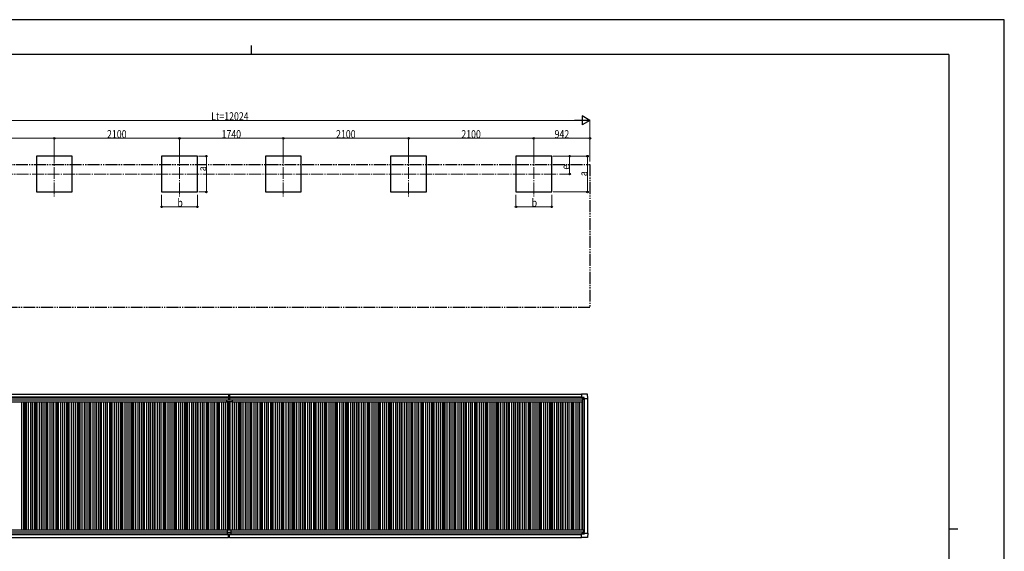
# Model space of a CAD drawing. Units: millimetres. Extents: x 0 to 25230, y 0 to 17820.
# Drawn here: x 8721 to 25230, y 8910 to 17820 of the extents above; entities that cross this region are included whole.
import ezdxf

# ---------------------------------------------------------------- set-up
doc = ezdxf.new("R2010")
doc.units = ezdxf.units.MM
doc.linetypes.add('YCENTER_1', pattern=[13, 10, -1, 1, -1])
doc.linetypes.add('YDIVIDE_1', pattern=[15, 10, -1, 1, -1, 1, -1])
for name, color, linetype, lineweight in [('YKK_12', 2, 'Continuous', 13), ('YKK_13', 4, 'Continuous', 30), ('YKK_A1', 4, 'Continuous', 30), ('YKK_D', 6, 'Continuous', 13), ('YKK_ZWAK', 7, 'Continuous', 30)]:
    doc.layers.add(name, color=color, linetype=linetype, lineweight=lineweight)
doc.styles.add('text-b', font='extslim2.shx', dxfattribs={"width": 0.8, "bigfont": 'extfont2.shx'})

msp = doc.modelspace()

# ---------------------------------------------------------------- linework, layer by layer
at = {"layer": 'YKK_12', "linetype": 'YCENTER_1', "ltscale": 20}
for p, q in [((9301, 15611), (9301, 14855)), ((11401, 15611), (11401, 14855)), ((13141, 15611), (13141, 14855)), ((15241, 15611), (15241, 14855)), ((17341, 15611), (17341, 14855)), ((6850, 15233), (17738, 15233))]:
    msp.add_line(p, q, dxfattribs=at)
at = {"layer": 'YKK_13'}
for p, q in [((12194, 11414), (12194, 11451)), ((12194, 11451), (12285, 11451)), ((12284, 11413), (12195, 11413)), ((12224, 11545), (12231, 11546)), ((12224, 11545), (12224, 11462)), ((12225, 11461), (12231, 11461)), ((12230, 11451), (12230, 11461)), ((12230, 11461), (12230, 11461)), ((12231, 11461), (12231, 11546)), ((12231, 11546), (12239, 11545)), ((12231, 11461), (12238, 11461)), ((12232, 11451), (12232, 11461)), ((12232, 11461), (12232, 11461)), ((12239, 11545), (12239, 11462)), ((12285, 11451), (12285, 11414)), ((18140, 11546), (18139, 11545)), ((18139, 11545), (18139, 11487)), ((18139, 11487), (18139, 11487)), ((18242, 11546), (18140, 11546)), ((18140, 11546), (18140, 11546)), ((18141, 11487), (18140, 11487)), ((18155, 11487), (18141, 11487)), ((18156, 11489), (18155, 11488)), ((18155, 11488), (18155, 11459)), ((18156, 11458), (18185, 11458)), ((18187, 11490), (18157, 11490)), ((18161, 11469), (18160, 11469)), ((18160, 11469), (18160, 11468)), ((18160, 11468), (18161, 11468)), ((18163, 11471), (18162, 11471)), ((18162, 11471), (18162, 11470)), ((18162, 11467), (18162, 11466)), ((18162, 11466), (18163, 11466)), ((18163, 11470), (18163, 11471)), ((18163, 11466), (18163, 11467)), ((18165, 11469), (18164, 11469)), ((18164, 11468), (18165, 11468)), ((18165, 11468), (18165, 11469)), ((18185, 11458), (18187, 11458)), ((18187, 11458), (18188, 11459)), ((18188, 11472), (18188, 11489)), ((18188, 11472), (18188, 11459)), ((18188, 11472), (18246, 11472)), ((18247, 11473), (18243, 11545)), ((18246, 11472), (18247, 11473)), ((18247, 11473), (18247, 11473)), ((12201, 9269), (12201, 9201)), ((12203, 9271), (12259, 9271)), ((12261, 9269), (12261, 9201)), ((12201, 9231), (12261, 9231)), ((12201, 9201), (12261, 9201)), ((12224, 9141), (12224, 9201)), ((12224, 9140), (12224, 9141)), ((12231, 9139), (12224, 9140)), ((12231, 9201), (12231, 9140)), ((12239, 9140), (12231, 9139)), ((12231, 9140), (12231, 9139)), ((12239, 9141), (12239, 9201)), ((12239, 9141), (12239, 9140)), ((18139, 9142), (18139, 9200)), ((18139, 9200), (18139, 9200)), ((18140, 9141), (18139, 9142)), ((18141, 9200), (18140, 9200)), ((18242, 9141), (18140, 9141)), ((18140, 9141), (18140, 9141)), ((18155, 9200), (18141, 9200)), ((18155, 9199), (18155, 9228)), ((18156, 9198), (18155, 9199)), ((18156, 9229), (18185, 9229)), ((18187, 9197), (18157, 9197)), ((18160, 9218), (18160, 9219)), ((18160, 9219), (18161, 9219)), ((18161, 9218), (18160, 9218)), ((18162, 9221), (18163, 9221)), ((18162, 9220), (18162, 9221)), ((18163, 9217), (18162, 9217)), ((18162, 9217), (18162, 9217)), ((18163, 9221), (18163, 9220)), ((18163, 9217), (18163, 9217)), ((18164, 9219), (18165, 9219)), ((18165, 9218), (18164, 9218)), ((18165, 9219), (18165, 9218)), ((18185, 9229), (18187, 9229)), ((18187, 9229), (18188, 9228)), ((18188, 9215), (18188, 9228)), ((18188, 9215), (18246, 9215)), ((18188, 9215), (18188, 9198)), ((18247, 9214), (18243, 9142)), ((18246, 9215), (18247, 9214)), ((18247, 9214), (18247, 9214))]:
    msp.add_line(p, q, dxfattribs=at)
for centre in [(18163, 11468), (18163, 9219)]:
    msp.add_circle(centre, 5.3, dxfattribs=at)
for centre, radius, start, end in [((12195, 11414), 1, 180, 270), ((12225, 11462), 1, 180, 270), ((12238, 11462), 1, 270, 0), ((12284, 11414), 1, 270, 0), ((18141, 11487), 0.5, 266.5, 270), ((18156, 11459), 0.5, 180, 225), ((18156, 11459), 0.5, 225, 270), ((18161, 11470), 0.96, 270, 0), ((18161, 11467), 0.96, 0, 90), ((18164, 11470), 0.96, 180, 270), ((18164, 11467), 0.96, 90, 180), ((18242, 11545), 0.5, 3.5, 90), ((12203, 9269), 2, 90, 180), ((12259, 9269), 2, 0, 90), ((18141, 9200), 0.5, 90, 93.5), ((18156, 9228), 0.5, 135, 180), ((18156, 9228), 0.5, 90, 135), ((18161, 9220), 0.96, 270, 0), ((18161, 9217), 0.96, 0, 90), ((18164, 9220), 0.96, 180, 270), ((18164, 9217), 0.96, 90, 180), ((18242, 9142), 0.5, 270, 356.5)]:
    msp.add_arc(centre, radius, start, end, dxfattribs=at)
at = {"layer": 'YKK_13', "extrusion": (0, 0, -1)}
for centre, major_axis, ratio, start_param, end_param in [((18140, 11487), (-0.368, -0.347), 0.974973, 5.454606, 7.025402), ((18157, 11489), (0, 1), 0.998135, 5.497787, 6.283185), ((18187, 11489), (0.71, 0.71), 0.99628, 5.499651, 7.06672)]:
    msp.add_ellipse(centre, major_axis=major_axis, ratio=ratio, start_param=start_param, end_param=end_param, dxfattribs=at)
at = {"layer": 'YKK_13'}
for centre, major_axis, ratio, start_param, end_param in [((18140, 9200), (-0.368, 0.347), 0.974973, 5.454606, 7.025402), ((18157, 9198), (0, -1), 0.998135, 5.497787, 6.283185), ((18187, 9198), (0.71, -0.71), 0.99628, 5.499651, 7.06672)]:
    msp.add_ellipse(centre, major_axis=major_axis, ratio=ratio, start_param=start_param, end_param=end_param, dxfattribs=at)
at = {"layer": 'YKK_A1'}
for p, q in [((9601, 15533), (9001, 15533)), ((9001, 15533), (9001, 14933)), ((9601, 14933), (9601, 15533)), ((11701, 15533), (11101, 15533)), ((11101, 15533), (11101, 14933)), ((11701, 14933), (11701, 15533)), ((13441, 15533), (12841, 15533)), ((12841, 15533), (12841, 14933)), ((13441, 14933), (13441, 15533)), ((15541, 15533), (14941, 15533)), ((14941, 15533), (14941, 14933)), ((15541, 14933), (15541, 15533)), ((17641, 15533), (17041, 15533)), ((17041, 15533), (17041, 14933)), ((17641, 14933), (17641, 15533)), ((9001, 14933), (9601, 14933)), ((11101, 14933), (11701, 14933)), ((12841, 14933), (13441, 14933)), ((14941, 14933), (15541, 14933)), ((17041, 14933), (17641, 14933)), ((6307, 11485), (12224, 11485)), ((6323, 11543), (12224, 11543)), ((12239, 11543), (18139, 11543)), ((12239, 11485), (18155, 11485)), ((6323, 9143), (12224, 9143)), ((12239, 9143), (18139, 9143))]:
    msp.add_line(p, q, dxfattribs=at)
at = {"layer": 'YKK_A1', "linetype": 'YDIVIDE_1', "ltscale": 20}
for p, q in [((6259, 15395), (18283, 15395)), ((18283, 15395), (18283, 12995)), ((18283, 12995), (6259, 12995))]:
    msp.add_line(p, q, dxfattribs=at)
at = {"layer": 'YKK_A1', "ltscale": 2}
for p, q in [((6307, 11484), (12224, 11484)), ((6323, 11497), (12224, 11497)), ((6325, 11450), (12194, 11450)), ((6325, 11415), (12194, 11415)), ((8750, 11415), (8750, 9271)), ((8785, 11415), (8785, 9271)), ((8809, 11415), (8809, 9271)), ((8827, 11415), (8827, 9271)), ((8865, 11415), (8865, 9271)), ((8900, 11415), (8900, 9271)), ((8930, 11415), (8930, 9271)), ((8965, 11415), (8965, 9271)), ((8989, 11415), (8989, 9271)), ((9007, 11415), (9007, 9271)), ((9045, 11415), (9045, 9271)), ((9080, 11415), (9080, 9271)), ((9110, 11415), (9110, 9271)), ((9145, 11415), (9145, 9271)), ((9169, 11415), (9169, 9271)), ((9187, 11415), (9187, 9271)), ((9225, 11415), (9225, 9271)), ((9260, 11415), (9260, 9271)), ((9290, 11415), (9290, 9271)), ((9325, 11415), (9325, 9271)), ((9349, 11415), (9349, 9271)), ((9367, 11415), (9367, 9271)), ((9405, 11415), (9405, 9271)), ((9440, 11415), (9440, 9271)), ((9470, 11415), (9470, 9271)), ((9505, 11415), (9505, 9271)), ((9529, 11415), (9529, 9271)), ((9547, 11415), (9547, 9271)), ((9585, 11415), (9585, 9271)), ((9620, 11415), (9620, 9271)), ((9650, 11415), (9650, 9271)), ((9685, 11415), (9685, 9271)), ((9709, 11415), (9709, 9271)), ((9727, 11415), (9727, 9271)), ((9765, 11415), (9765, 9271)), ((9800, 11415), (9800, 9271)), ((9830, 11415), (9830, 9271)), ((9865, 11415), (9865, 9271)), ((9889, 11415), (9889, 9271)), ((9907, 11415), (9907, 9271)), ((9945, 11415), (9945, 9271)), ((9980, 11415), (9980, 9271)), ((10010, 11415), (10010, 9271)), ((10045, 11415), (10045, 9271)), ((10069, 11415), (10069, 9271)), ((10087, 11415), (10087, 9271)), ((10125, 11415), (10125, 9271)), ((10160, 11415), (10160, 9271)), ((10190, 11415), (10190, 9271)), ((10225, 11415), (10225, 9271)), ((10249, 11415), (10249, 9271)), ((10267, 11415), (10267, 9271)), ((10305, 11415), (10305, 9271)), ((10340, 11415), (10340, 9271)), ((10370, 11415), (10370, 9271)), ((10405, 11415), (10405, 9271)), ((10429, 11415), (10429, 9271)), ((10447, 11415), (10447, 9271)), ((10485, 11415), (10485, 9271)), ((10520, 11415), (10520, 9271)), ((10550, 11415), (10550, 9271)), ((10585, 11415), (10585, 9271)), ((10609, 11415), (10609, 9271)), ((10627, 11415), (10627, 9271)), ((10665, 11415), (10665, 9271)), ((10700, 11415), (10700, 9271)), ((10730, 11415), (10730, 9271)), ((10765, 11415), (10765, 9271)), ((10789, 11415), (10789, 9271)), ((10807, 11415), (10807, 9271)), ((10845, 11415), (10845, 9271)), ((10880, 11415), (10880, 9271)), ((10910, 11415), (10910, 9271)), ((10945, 11415), (10945, 9271)), ((10969, 11415), (10969, 9271)), ((10987, 11415), (10987, 9271)), ((11025, 11415), (11025, 9271)), ((11060, 11415), (11060, 9271)), ((11090, 11415), (11090, 9271)), ((11125, 11415), (11125, 9271)), ((11149, 11415), (11149, 9271)), ((11167, 11415), (11167, 9271)), ((11205, 11415), (11205, 9271)), ((11240, 11415), (11240, 9271)), ((11270, 11415), (11270, 9271)), ((11305, 11415), (11305, 9271)), ((11329, 11415), (11329, 9271)), ((11347, 11415), (11347, 9271)), ((11385, 11415), (11385, 9271)), ((11420, 11415), (11420, 9271)), ((11450, 11415), (11450, 9271)), ((11485, 11415), (11485, 9271)), ((11509, 11415), (11509, 9271)), ((11527, 11415), (11527, 9271)), ((11565, 11415), (11565, 9271)), ((11600, 11415), (11600, 9271)), ((11630, 11415), (11630, 9271)), ((11665, 11415), (11665, 9271)), ((11689, 11415), (11689, 9271)), ((11707, 11415), (11707, 9271)), ((11745, 11415), (11745, 9271)), ((11780, 11415), (11780, 9271)), ((11810, 11415), (11810, 9271)), ((11845, 11415), (11845, 9271)), ((11869, 11415), (11869, 9271)), ((11887, 11415), (11887, 9271)), ((11925, 11415), (11925, 9271)), ((11960, 11415), (11960, 9271)), ((11990, 11415), (11990, 9271)), ((12025, 11415), (12025, 9271)), ((12049, 11415), (12049, 9271)), ((12067, 11415), (12067, 9271)), ((12105, 11415), (12105, 9271)), ((12140, 11415), (12140, 9271)), ((12170, 11415), (12170, 9271)), ((12205, 11415), (12205, 9271)), ((12229, 11413), (12229, 9271)), ((12239, 11497), (18139, 11497)), ((12239, 11484), (18155, 11484)), ((12247, 11413), (12247, 9271)), ((12285, 11450), (18154, 11450)), ((12285, 11415), (18154, 11415)), ((12285, 11415), (12285, 9271)), ((12320, 11415), (12320, 9271)), ((12350, 11415), (12350, 9271)), ((12385, 11415), (12385, 9271)), ((12409, 11415), (12409, 9271)), ((12427, 11415), (12427, 9271)), ((12465, 11415), (12465, 9271)), ((12500, 11415), (12500, 9271)), ((12530, 11415), (12530, 9271)), ((12565, 11415), (12565, 9271)), ((12589, 11415), (12589, 9271)), ((12607, 11415), (12607, 9271)), ((12645, 11415), (12645, 9271)), ((12680, 11415), (12680, 9271)), ((12710, 11415), (12710, 9271)), ((12745, 11415), (12745, 9271)), ((12769, 11415), (12769, 9271)), ((12787, 11415), (12787, 9271)), ((12825, 11415), (12825, 9271)), ((12860, 11415), (12860, 9271)), ((12890, 11415), (12890, 9271)), ((12925, 11415), (12925, 9271)), ((12949, 11415), (12949, 9271)), ((12967, 11415), (12967, 9271)), ((13005, 11415), (13005, 9271)), ((13040, 11415), (13040, 9271)), ((13070, 11415), (13070, 9271)), ((13105, 11415), (13105, 9271)), ((13129, 11415), (13129, 9271)), ((13147, 11415), (13147, 9271)), ((13185, 11415), (13185, 9271)), ((13220, 11415), (13220, 9271)), ((13250, 11415), (13250, 9271)), ((13285, 11415), (13285, 9271)), ((13309, 11415), (13309, 9271)), ((13327, 11415), (13327, 9271)), ((13365, 11415), (13365, 9271)), ((13400, 11415), (13400, 9271)), ((13430, 11415), (13430, 9271)), ((13465, 11415), (13465, 9271)), ((13489, 11415), (13489, 9271)), ((13507, 11415), (13507, 9271)), ((13545, 11415), (13545, 9271)), ((13580, 11415), (13580, 9271)), ((13610, 11415), (13610, 9271)), ((13645, 11415), (13645, 9271)), ((13669, 11415), (13669, 9271)), ((13687, 11415), (13687, 9271)), ((13725, 11415), (13725, 9271)), ((13760, 11415), (13760, 9271)), ((13790, 11415), (13790, 9271)), ((13825, 11415), (13825, 9271)), ((13849, 11415), (13849, 9271)), ((13867, 11415), (13867, 9271)), ((13905, 11415), (13905, 9271)), ((13940, 11415), (13940, 9271)), ((13970, 11415), (13970, 9271)), ((14005, 11415), (14005, 9271)), ((14029, 11415), (14029, 9271)), ((14047, 11415), (14047, 9271)), ((14085, 11415), (14085, 9271)), ((14120, 11415), (14120, 9271)), ((14150, 11415), (14150, 9271)), ((14185, 11415), (14185, 9271)), ((14209, 11415), (14209, 9271)), ((14227, 11415), (14227, 9271)), ((14265, 11415), (14265, 9271)), ((14300, 11415), (14300, 9271)), ((14330, 11415), (14330, 9271)), ((14365, 11415), (14365, 9271)), ((14389, 11415), (14389, 9271)), ((14407, 11415), (14407, 9271)), ((14445, 11415), (14445, 9271)), ((14480, 11415), (14480, 9271)), ((14510, 11415), (14510, 9271)), ((14545, 11415), (14545, 9271)), ((14569, 11415), (14569, 9271)), ((14587, 11415), (14587, 9271)), ((14625, 11415), (14625, 9271)), ((14660, 11415), (14660, 9271)), ((14690, 11415), (14690, 9271)), ((14725, 11415), (14725, 9271)), ((14749, 11415), (14749, 9271)), ((14767, 11415), (14767, 9271)), ((14805, 11415), (14805, 9271)), ((14840, 11415), (14840, 9271)), ((14870, 11415), (14870, 9271)), ((14905, 11415), (14905, 9271)), ((14929, 11415), (14929, 9271)), ((14947, 11415), (14947, 9271)), ((14985, 11415), (14985, 9271)), ((15020, 11415), (15020, 9271)), ((15050, 11415), (15050, 9271)), ((15085, 11415), (15085, 9271)), ((15109, 11415), (15109, 9271)), ((15127, 11415), (15127, 9271)), ((15165, 11415), (15165, 9271)), ((15200, 11415), (15200, 9271)), ((15230, 11415), (15230, 9271)), ((15265, 11415), (15265, 9271)), ((15289, 11415), (15289, 9271)), ((15307, 11415), (15307, 9271)), ((15345, 11415), (15345, 9271)), ((15380, 11415), (15380, 9271)), ((15410, 11415), (15410, 9271)), ((15445, 11415), (15445, 9271)), ((15469, 11415), (15469, 9271)), ((15487, 11415), (15487, 9271)), ((15525, 11415), (15525, 9271)), ((15560, 11415), (15560, 9271)), ((15590, 11415), (15590, 9271)), ((15625, 11415), (15625, 9271)), ((15649, 11415), (15649, 9271)), ((15667, 11415), (15667, 9271)), ((15705, 11415), (15705, 9271)), ((15740, 11415), (15740, 9271)), ((15770, 11415), (15770, 9271)), ((15805, 11415), (15805, 9271)), ((15829, 11415), (15829, 9271)), ((15847, 11415), (15847, 9271)), ((15885, 11415), (15885, 9271)), ((15920, 11415), (15920, 9271)), ((15950, 11415), (15950, 9271)), ((15985, 11415), (15985, 9271)), ((16009, 11415), (16009, 9271)), ((16027, 11415), (16027, 9271)), ((16065, 11415), (16065, 9271)), ((16100, 11415), (16100, 9271)), ((16130, 11415), (16130, 9271)), ((16165, 11415), (16165, 9271)), ((16189, 11415), (16189, 9271)), ((16207, 11415), (16207, 9271)), ((16245, 11415), (16245, 9271)), ((16280, 11415), (16280, 9271)), ((16310, 11415), (16310, 9271)), ((16345, 11415), (16345, 9271)), ((16369, 11415), (16369, 9271)), ((16387, 11415), (16387, 9271)), ((16425, 11415), (16425, 9271)), ((16460, 11415), (16460, 9271)), ((16490, 11415), (16490, 9271)), ((16525, 11415), (16525, 9271)), ((16549, 11415), (16549, 9271)), ((16567, 11415), (16567, 9271)), ((16605, 11415), (16605, 9271)), ((16640, 11415), (16640, 9271)), ((16670, 11415), (16670, 9271)), ((16705, 11415), (16705, 9271)), ((16729, 11415), (16729, 9271)), ((16747, 11415), (16747, 9271)), ((16785, 11415), (16785, 9271)), ((16820, 11415), (16820, 9271)), ((16850, 11415), (16850, 9271)), ((16885, 11415), (16885, 9271)), ((16909, 11415), (16909, 9271)), ((16927, 11415), (16927, 9271)), ((16965, 11415), (16965, 9271)), ((17000, 11415), (17000, 9271)), ((17030, 11415), (17030, 9271)), ((17065, 11415), (17065, 9271)), ((17089, 11415), (17089, 9271)), ((17107, 11415), (17107, 9271)), ((17145, 11415), (17145, 9271)), ((17180, 11415), (17180, 9271)), ((17210, 11415), (17210, 9271)), ((17245, 11415), (17245, 9271)), ((17269, 11415), (17269, 9271)), ((17287, 11415), (17287, 9271)), ((17325, 11415), (17325, 9271)), ((17360, 11415), (17360, 9271)), ((17390, 11415), (17390, 9271)), ((17425, 11415), (17425, 9271)), ((17449, 11415), (17449, 9271)), ((17467, 11415), (17467, 9271)), ((17505, 11415), (17505, 9271)), ((17540, 11415), (17540, 9271)), ((17570, 11415), (17570, 9271)), ((17605, 11415), (17605, 9271)), ((17629, 11415), (17629, 9271)), ((17647, 11415), (17647, 9271)), ((17685, 11415), (17685, 9271)), ((17720, 11415), (17720, 9271)), ((17750, 11415), (17750, 9271)), ((17785, 11415), (17785, 9271)), ((17809, 11415), (17809, 9271)), ((17827, 11415), (17827, 9271)), ((17865, 11415), (17865, 9271)), ((17900, 11415), (17900, 9271)), ((17930, 11415), (17930, 9271)), ((17965, 11415), (17965, 9271)), ((17989, 11415), (17989, 9271)), ((18007, 11415), (18007, 9271)), ((18045, 11415), (18045, 9271)), ((18080, 11415), (18080, 9271)), ((18110, 11415), (18110, 9271)), ((18145, 11415), (18145, 9271)), ((18154, 11450), (18154, 11415)), ((18154, 11428), (18156, 11428)), ((18156, 11458), (18156, 9271)), ((18183, 11458), (18183, 9229)), ((18243, 11472), (18243, 9215)), ((6286, 9271), (12203, 9271)), ((12259, 9271), (18176, 9271)), ((18176, 9271), (18176, 9229)), ((6286, 9236), (12201, 9236)), ((6307, 9204), (12201, 9204)), ((6323, 9191), (12224, 9191)), ((12239, 9191), (18139, 9191)), ((12261, 9236), (18176, 9236)), ((12261, 9204), (18155, 9204))]:
    msp.add_line(p, q, dxfattribs=at)
at = {"layer": 'YKK_D', "lineweight": -2}
for p, q in [((18283, 16133), (18153, 16208)), ((18153, 16208), (18153, 16058)), ((18283, 16133), (18023, 16133)), ((18283, 16133), (18153, 16058))]:
    msp.add_line(p, q, dxfattribs=at)
at = {"layer": 'YKK_D'}
for p, q in [((6409, 16133), (18133, 16133)), ((18283, 15445), (18283, 16134)), ((7201, 15833), (9301, 15833)), ((9301, 15593), (9301, 15834)), ((9301, 15612), (9301, 15834)), ((9301, 15833), (11401, 15833)), ((11401, 15593), (11401, 15834)), ((11401, 15593), (11401, 15834)), ((11401, 15833), (13141, 15833)), ((13141, 15593), (13141, 15834)), ((13141, 15593), (13141, 15834)), ((13141, 15833), (15241, 15833)), ((15241, 15593), (15241, 15834)), ((15241, 15593), (15241, 15834)), ((15241, 15833), (17341, 15833)), ((17341, 15593), (17341, 15834)), ((17341, 15593), (17341, 15834)), ((17341, 15833), (18283, 15833)), ((18283, 15489), (18283, 15834)), ((11722, 15533), (11852, 15533)), ((11851, 14933), (11851, 15533)), ((17662, 15533), (18242, 15533)), ((17662, 15533), (17942, 15533)), ((17941, 15233), (17941, 15533)), ((18241, 14933), (18241, 15533)), ((17770, 15233), (17942, 15233)), ((11101, 14886), (11101, 14682)), ((11701, 14884), (11701, 14682)), ((11727, 14933), (11852, 14933)), ((17041, 14886), (17041, 14682)), ((17641, 14884), (17641, 14682)), ((17667, 14933), (18242, 14933)), ((11101, 14683), (11701, 14683)), ((17041, 14683), (17641, 14683))]:
    msp.add_line(p, q, dxfattribs=at)
at = {"layer": 'YKK_D', "linetype": 'ByBlock', "lineweight": -2}
for centre in [(9301, 15833), (9301, 15833), (11401, 15833), (11401, 15833), (13141, 15833), (13141, 15833), (15241, 15833), (15241, 15833), (17341, 15833), (17341, 15833), (18283, 15833), (11851, 15533), (17941, 15533), (18241, 15533), (17941, 15233), (11851, 14933), (18241, 14933), (11101, 14683), (11701, 14683), (17041, 14683), (17641, 14683)]:
    msp.add_circle(centre, 12.8, dxfattribs=at)
at = {"layer": 'YKK_ZWAK'}
for p, q in [((25230, 17820), (0, 17820)), ((25230, 0), (25230, 17820)), ((12600, 17385), (12600, 17235)), ((24300, 17235), (900, 17235)), ((24300, 17235), (24300, 1335)), ((24300, 9285), (24450, 9285))]:
    msp.add_line(p, q, dxfattribs=at)

# ---------------------------------------------------------------- texts
at = {"layer": 'YKK_D', "style": 'text-b', "width": 0.8}
for s, p in [('Lt=12024', (11933, 16134)), ('2100', (10186, 15834)), ('1740', (12106, 15834)), ('2100', (14026, 15834)), ('2100', (16126, 15834)), ('942', (17690, 15834)), ('b', (11365, 14684)), ('b', (17305, 14684))]:
    msp.add_text(s, height=135, dxfattribs=at).set_placement(p)
for s, p in [('e', (17940, 15307)), ('a', (11850, 15281)), ('a', (18240, 15197))]:
    msp.add_text(s, height=135, rotation=90, dxfattribs=at).set_placement(p)

doc.saveas('drawing.dxf')
